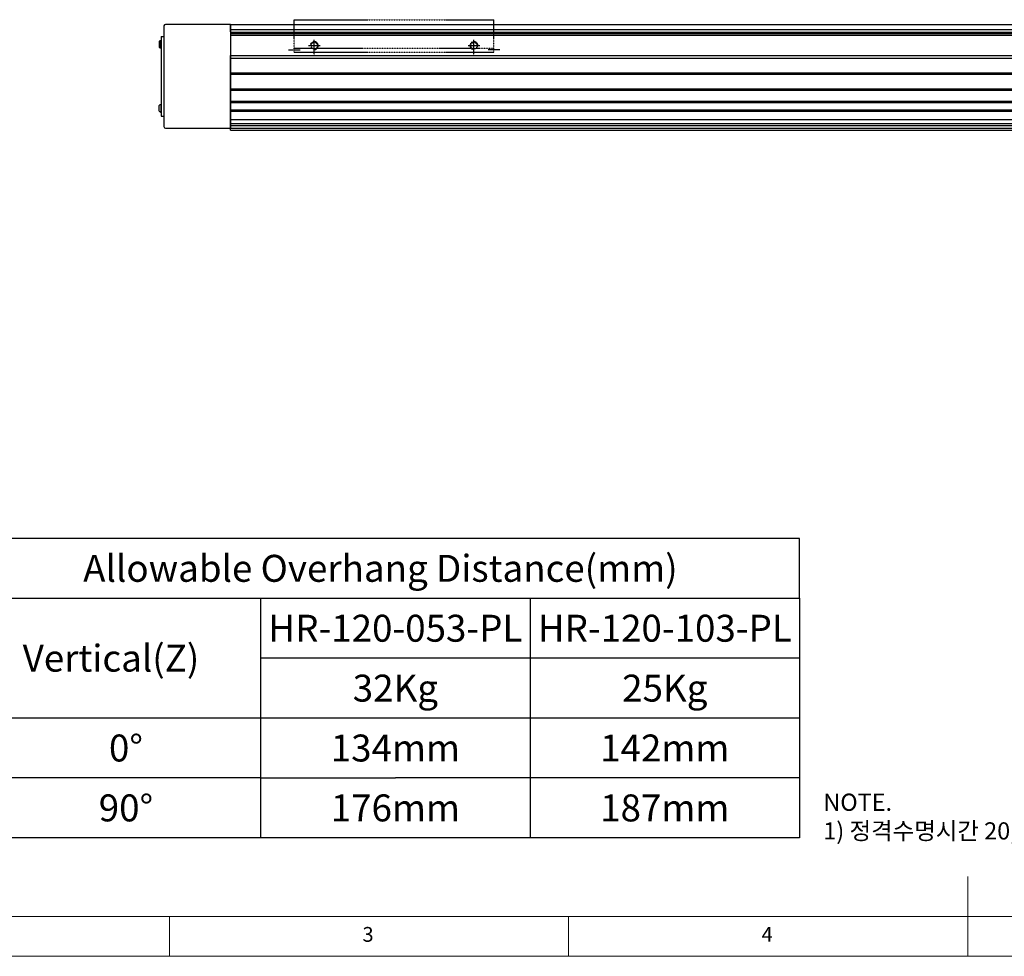
# Model space of a CAD drawing. Units: millimetres. Extents: x 10 to 7450, y 10 to 1672.
# Drawn here: x 5567 to 6307, y 10 to 714 of the extents above; entities that cross this region are included whole.
import ezdxf

# ---------------------------------------------------------------- set-up
doc = ezdxf.new("R2010")
doc.units = ezdxf.units.MM
doc.header["$LTSCALE"] = 0.5
doc.linetypes.add('CENTER2', pattern=[28.575, 19.05, -3.175, 3.175, -3.175])
doc.linetypes.add('PHANTOM', pattern=[2.5, 1.25, -0.25, 0.25, -0.25, 0.25, -0.25])
for name, color, linetype in [('1', 3, 'CENTER2'), ('3', 6, 'PHANTOM'), ('표제란', 4, 'Continuous')]:
    doc.layers.add(name, color=color, linetype=linetype)
doc.styles.get("Standard").update_dxf_attribs({"font": 'romans.shx', "bigfont": 'whgtxt.shx'})

# ---------------------------------------------------------------- blocks, each defined once
blk = doc.blocks.new('SHEET')
for p, q in [((611.02, 222.54), (331.02, 222.54)), ((331.02, 202.54), (331.02, 222.54)), ((611.02, 202.54), (611.02, 222.54)), ((331.02, 202.54), (611.02, 202.54)), ((331.02, 122.54), (331.02, 202.54)), ((431.02, 122.54), (431.02, 202.54)), ((521.02, 202.54), (521.02, 122.54)), ((611.02, 202.54), (611.02, 122.54)), ((611.02, 182.54), (431.02, 182.54)), ((611.02, 162.54), (331.02, 162.54)), ((431.02, 142.54), (331.02, 142.54)), ((431.02, 142.54), (476.02, 142.54)), ((611.02, 142.54), (476.02, 142.54)), ((611.02, 122.54), (331.02, 122.54))]:
    blk.add_line(p, q)
blk = doc.blocks.new('표제란2')
at = {"linetype": 'Continuous', "lineweight": 0}
blk.add_line((10, 20), (410, 20), dxfattribs=at)
at = {"layer": '표제란', "linetype": 'Continuous', "lineweight": 0}
for p, q in [((215, 20), (215, 30)), ((15, 25), (275, 25)), ((115, 25), (115, 20)), ((165, 20), (165, 25))]:
    blk.add_line(p, q, dxfattribs=at)
at = {"layer": '표제란', "linetype": 'Continuous', "lineweight": 0, "char_height": 1.85, "attachment_point": 1}
for s, insert in [('3', (139.17, 23.67)), ('4', (189.17, 23.67))]:
    blk.add_mtext(s, dxfattribs=dict(at, insert=insert))
blk = doc.blocks.new('SDFSF123QQ')
for p, q in [((-2843.94, -2826.03), (-2693.94, -2826.03)), ((-2843.94, -2850.53), (-2843.94, -2826.03)), ((-2693.94, -2850.53), (-2693.94, -2826.03)), ((-2843.94, -2847.53), (-2830.37, -2847.53)), ((-2826.7, -2847.53), (-2711.17, -2847.53)), ((-2707.51, -2847.53), (-2693.94, -2847.53)), ((-2843.94, -2850.53), (-2693.94, -2850.53)), ((-2828.94, -2853.03), (-2828.94, -2850.53)), ((-2708.94, -2853.03), (-2708.94, -2850.53))]:
    blk.add_line(p, q)
for centre in [(-2828.94, -2845.53), (-2708.94, -2845.53)]:
    blk.add_circle(centre, 2.46)
at = {"color": 1}
for centre, start, end in [((-2828.94, -2845.53), 270, 180), ((-2708.94, -2845.53), 0, 270)]:
    blk.add_arc(centre, 3, start, end, dxfattribs=at)
at = {"layer": '1'}
for p, q in [((-2828.94, -2849.94), (-2828.94, -2841.12)), ((-2708.94, -2849.94), (-2708.94, -2841.12)), ((-2848.35, -2848.78), (-2839.53, -2848.78)), ((-2833.35, -2845.53), (-2824.53, -2845.53)), ((-2713.35, -2845.53), (-2704.53, -2845.53)), ((-2689.53, -2848.78), (-2698.35, -2848.78))]:
    blk.add_line(p, q, dxfattribs=at)

msp = doc.modelspace()

# ---------------------------------------------------------------- linework, layer by layer
for p, q in [((5675.82089, 708.96877), (5675.82089, 633.36875)), ((5725.82089, 710.16877), (5677.02089, 710.16877)), ((5725.82089, 704.66878), (5725.82092, 710.16877)), ((5725.82089, 710.16877), (5725.82089, 632.16875)), ((6673.82092, 704.16622), (5725.82089, 704.16622)), ((6673.82092, 703.16877), (5725.82089, 703.16877)), ((5725.82092, 710.16877), (6673.82092, 710.16877)), ((6673.82092, 706.14131), (5725.82092, 706.14131)), ((5672.17089, 697.27884), (5672.17089, 693.0587)), ((5673.47089, 692.31877), (5673.47089, 698.01877)), ((5673.47089, 698.01877), (5673.82089, 698.01877)), ((5673.82089, 701.16877), (5675.82089, 701.16877)), ((5673.82089, 701.16877), (5673.82089, 641.16877)), ((5673.82089, 698.01877), (5673.82089, 692.31877)), ((5725.82089, 702.16876), (6673.82092, 702.16876)), ((5673.82089, 692.31877), (5673.47089, 692.31877)), ((5725.82089, 686.66876), (6873.82092, 686.66876)), ((5725.82089, 630.66876), (5725.82089, 686.66876)), ((5725.82089, 684.66876), (6873.82092, 684.66876)), ((5725.82089, 673.67226), (6873.82092, 673.67226)), ((5725.82089, 672.66876), (6873.82092, 672.66876)), ((5725.82089, 661.66876), (6873.82092, 661.66876)), ((5725.82089, 660.66877), (6873.82092, 660.66877)), ((5725.82089, 652.41876), (6873.82092, 652.41876)), ((5725.82089, 651.41877), (6873.82092, 651.41877)), ((5672.17089, 645.0587), (5672.17089, 649.27884)), ((5673.82089, 650.01877), (5673.47089, 650.01877)), ((5673.47089, 650.01877), (5673.47089, 644.31877)), ((5673.47089, 644.31877), (5673.82089, 644.31877)), ((5673.82089, 644.31877), (5673.82089, 650.01877)), ((5725.82089, 645.91876), (6873.82092, 645.91876)), ((5725.82089, 644.91877), (6873.82092, 644.91877)), ((5673.82089, 641.16877), (5675.82089, 641.16877)), ((5725.82089, 638.66876), (6873.82092, 638.66876)), ((5677.02089, 632.16875), (5725.82089, 632.16875)), ((5725.82089, 635.66876), (6873.82092, 635.66876)), ((5725.82089, 634.16876), (6873.82092, 634.16876)), ((5725.82089, 632.16876), (6873.82092, 632.16876)), ((5725.82089, 630.66876), (6873.82092, 630.66876))]:
    msp.add_line(p, q)
for centre, radius, start, end in [((5677.02089, 708.96877), 1.2, 90, 180), ((5674.23247, 695.16877), 2.95, 104.96101777, 134.33399218), ((5674.23247, 695.16877), 2.95, 225.66600782, 255.03898223), ((5674.23247, 647.16877), 2.95, 104.96101777, 134.33399218), ((5674.23247, 647.16877), 2.95, 225.66600782, 255.03898223), ((5677.02089, 633.36875), 1.2, 180, 270)]:
    msp.add_arc(centre, radius, start, end)

# ---------------------------------------------------------------- block references
for name, p, xscale, yscale, zscale in [('표제란2', (4990, -110), 6, 6, 6), ('SHEET', (4778.72913, -176.73199), 2.25, 2.25, 2.25)]:
    msp.add_blockref(name, p, dxfattribs=dict(xscale=xscale, yscale=yscale, zscale=zscale))
at = {"layer": '3'}
msp.add_blockref('SDFSF123QQ', (8617.75832, 3539.69915), dxfattribs=at)

# ---------------------------------------------------------------- texts
at = {"char_height": 20.25, "attachment_point": 5}
for s, insert in [('{\\fGulimChe|b0|i0|c129|p49;Allowable Overhang Distance(mm)}', (5838.51865, 301.4826)), ('{\\fGulimChe|b0|i0|c129|p49;HR-120-053-PL}', (5849.76865, 256.4826)), ('{\\fGulimChe|b0|i0|c129|p49;HR-120-103-PL}', (6052.26865, 256.4826)), ('{\\fGulimChe|b0|i0|c129|p49;Vertical(Z)}', (5636.01865, 233.9826)), ('{\\fGulimChe|b0|i0|c129|p49;32Kg}', (5849.76865, 211.4826)), ('{\\fGulimChe|b0|i0|c129|p49;25Kg}', (6052.26865, 211.4826)), ('{\\fGulimChe|b0|i0|c129|p49;0%%D}', (5647.26865, 166.4826)), ('{\\fGulimChe|b0|i0|c129|p49;134mm}', (5849.76865, 166.4826)), ('{\\fGulimChe|b0|i0|c129|p49;142mm}', (6052.26865, 166.4826)), ('{\\fGulimChe|b0|i0|c129|p49;90%%D}', (5647.26865, 121.4826)), ('{\\fGulimChe|b0|i0|c129|p49;176mm}', (5849.76865, 121.4826)), ('{\\fGulimChe|b0|i0|c129|p49;187mm}', (6052.26865, 121.4826))]:
    msp.add_mtext(s, dxfattribs=dict(at, insert=insert))
at = {"color": 254, "insert": (6171.42224, 97.75245), "char_height": 12.9166203, "attachment_point": 7}
msp.add_mtext('\\A1;NOTE.\\P1) 정격수명시간 20,000hour 이상 기준 Data 입니다.', dxfattribs=at)

doc.saveas('drawing.dxf')
